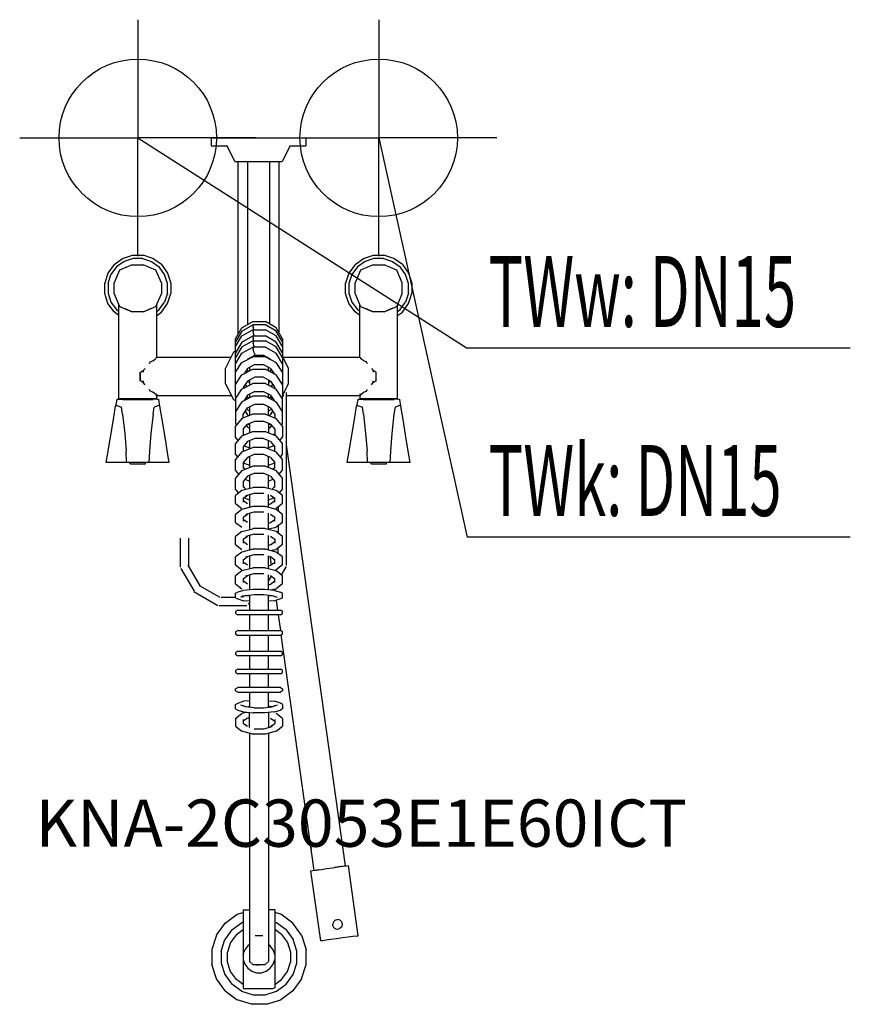
# Model space of a CAD drawing. Units: millimetres. Extents: x 0 to 528, y 0 to 625.
import ezdxf

# ---------------------------------------------------------------- set-up
doc = ezdxf.new("R2010")
doc.units = ezdxf.units.MM
doc.header["$MEASUREMENT"] = 0
doc.linetypes.add('AUSGEZOGEN', pattern=[0, 0])
doc.layers.get('0').update_dxf_attribs({"color": 1, "linetype": 'AUSGEZOGEN', "true_color": 0xff0000})
doc.layers.add('200', color=7, linetype='AUSGEZOGEN')
for name, color, linetype, true_color in [('410', 4, 'AUSGEZOGEN', 0x00ffff), ('550', 2, 'AUSGEZOGEN', 0xffff00), ('WARMWASSER', 4, 'AUSGEZOGEN', 0x00ffff)]:
    doc.layers.add(name, color=color, linetype=linetype, true_color=true_color)
doc.styles.get("Standard").update_dxf_attribs({"font": 'TXT.SHX'})

# ---------------------------------------------------------------- blocks, each defined once
blk = doc.blocks.new('GER_BLOCK_00001')
at = {"layer": '200', "linetype": 'AUSGEZOGEN'}
for p, q in [((121.7, 550), (121.7, 545)), ((121.7, 550), (181.7, 550)), ((181.7, 550), (181.7, 545)), ((121.7, 545), (131.7, 545)), ((136.7, 534.99), (131.7, 545)), ((171.7, 545), (166.7, 534.99)), ((171.7, 545), (181.7, 545)), ((136.7, 534.99), (166.7, 534.99)), ((138.7, 425.35), (138.7, 534.99)), ((144.7, 534.99), (144.7, 431.5)), ((158.7, 534.99), (158.7, 431.84)), ((164.7, 426.39), (164.7, 534.99)), ((65.35, 473.44), (71.67, 475.49)), ((71.67, 475.49), (78.33, 475.49)), ((84.65, 473.44), (78.33, 475.49)), ((218.35, 473.44), (224.67, 475.49)), ((224.67, 475.49), (231.33, 475.49)), ((237.65, 473.44), (231.33, 475.49)), ((59.97, 469.53), (56.06, 464.14)), ((59.97, 469.53), (65.35, 473.44)), ((66.32, 471.54), (61.47, 468.03)), ((71.54, 469.49), (63.46, 466.03)), ((72, 473.39), (66.32, 471.54)), ((71.54, 469.49), (78.46, 469.49)), ((78, 473.39), (72, 473.39)), ((78, 473.39), (83.68, 471.54)), ((86.54, 466.03), (78.46, 469.49)), ((83.68, 471.54), (88.54, 468.03)), ((90.04, 469.53), (84.65, 473.44)), ((90.04, 469.53), (93.95, 464.14)), ((212.97, 469.53), (209.06, 464.14)), ((212.97, 469.53), (218.35, 473.44)), ((219.32, 471.54), (214.47, 468.03)), ((224.54, 469.49), (216.46, 466.03)), ((225, 473.39), (219.32, 471.54)), ((224.54, 469.49), (231.46, 469.49)), ((231, 473.39), (225, 473.39)), ((231, 473.39), (236.68, 471.54)), ((239.54, 466.03), (231.46, 469.49)), ((236.68, 471.54), (241.54, 468.03)), ((243.04, 469.53), (237.65, 473.44)), ((243.04, 469.53), (246.95, 464.14)), ((56.06, 464.14), (54, 457.82)), ((56.1, 457.49), (57.95, 463.18)), ((61.47, 468.03), (57.95, 463.18)), ((63.46, 466.03), (60, 457.95)), ((90, 457.95), (86.54, 466.03)), ((92.06, 463.18), (88.54, 468.03)), ((93.9, 457.49), (92.06, 463.18)), ((93.95, 464.14), (96, 457.82)), ((209.06, 464.14), (207, 457.82)), ((210.95, 463.18), (209.1, 457.49)), ((214.47, 468.03), (210.95, 463.18)), ((216.46, 466.03), (213, 457.95)), ((243, 457.95), (239.54, 466.03)), ((245.06, 463.18), (241.54, 468.03)), ((246.9, 457.49), (245.06, 463.18)), ((246.95, 464.14), (249, 457.82)), ((54, 451.16), (54, 457.82)), ((56.1, 457.49), (56.1, 451.49)), ((60, 451.03), (60, 457.95)), ((90, 457.95), (90, 451.03)), ((93.9, 451.49), (93.9, 457.49)), ((96, 457.82), (96, 451.16)), ((207, 451.16), (207, 457.82)), ((209.1, 457.49), (209.1, 451.49)), ((213, 451.03), (213, 457.95)), ((243, 451.03), (243, 457.95)), ((246.9, 451.49), (246.9, 457.49)), ((249, 457.82), (249, 451.16)), ((56.05, 444.84), (54, 451.16)), ((56.1, 451.49), (57.94, 445.8)), ((60, 451.03), (63.46, 442.95)), ((86.54, 442.95), (90, 451.03)), ((93.9, 451.49), (92.06, 445.8)), ((93.95, 444.84), (96, 451.16)), ((209.05, 444.84), (207, 451.16)), ((209.1, 451.49), (210.94, 445.8)), ((213, 451.03), (216.46, 442.95)), ((239.54, 442.95), (243, 451.03)), ((246.9, 451.49), (245.06, 445.8)), ((246.95, 444.84), (249, 451.16)), ((59.96, 439.46), (56.05, 444.84)), ((57.94, 445.8), (61.46, 440.96)), ((63, 384.02), (63, 444.02)), ((63, 444.02), (63.46, 442.95)), ((87, 444.02), (86.54, 442.95)), ((87, 410.49), (87, 444.02)), ((88.54, 440.95), (92.06, 445.8)), ((90.04, 439.45), (93.95, 444.84)), ((212.96, 439.46), (209.05, 444.84)), ((210.94, 445.8), (214.46, 440.96)), ((216, 410.49), (216, 444.02)), ((216, 444.02), (216.46, 442.95)), ((240, 444.02), (239.54, 442.95)), ((240, 384.02), (240, 444.02)), ((241.54, 440.95), (245.06, 445.8)), ((243.04, 439.45), (246.95, 444.84)), ((63, 437.25), (59.96, 439.46)), ((61.46, 440.96), (63, 439.84)), ((63.46, 442.95), (71.54, 439.49)), ((63.46, 442.95), (63.81, 442.8)), ((64.04, 442.7), (63.81, 442.8)), ((67.63, 441.16), (65.73, 441.98)), ((70.37, 439.99), (67.63, 441.16)), ((71.54, 439.49), (70.37, 439.99)), ((78.46, 439.49), (71.54, 439.49)), ((78.46, 439.49), (86.54, 442.95)), ((78.46, 439.49), (79.63, 439.99)), ((82.37, 441.16), (79.63, 439.99)), ((84.27, 441.98), (82.37, 441.16)), ((86.19, 442.8), (85.96, 442.7)), ((86.54, 442.95), (86.19, 442.8)), ((87, 439.84), (88.54, 440.95)), ((87, 437.24), (90.04, 439.45)), ((216, 437.25), (212.96, 439.46)), ((216, 439.84), (214.46, 440.96)), ((216.46, 442.95), (224.54, 439.49)), ((216.46, 442.95), (216.81, 442.8)), ((217.04, 442.7), (216.81, 442.8)), ((220.63, 441.16), (218.73, 441.98)), ((223.37, 439.99), (220.63, 441.16)), ((224.54, 439.49), (223.37, 439.99)), ((231.46, 439.49), (224.54, 439.49)), ((231.46, 439.49), (239.54, 442.95)), ((231.46, 439.49), (232.63, 439.99)), ((235.37, 441.16), (232.63, 439.99)), ((237.27, 441.98), (235.37, 441.16)), ((239.19, 442.8), (238.96, 442.7)), ((239.54, 442.95), (239.19, 442.8)), ((240, 439.84), (241.54, 440.95)), ((240, 437.24), (243.04, 439.45)), ((141.02, 429.37), (147.98, 433.39)), ((147.98, 433.39), (156.02, 433.39)), ((162.98, 429.37), (156.02, 433.39)), ((137, 422.4), (141.02, 429.37)), ((141.02, 427.3), (137, 420.49)), ((141.02, 427.3), (147.98, 431.23)), ((141.02, 424.3), (147.98, 428.23)), ((156.02, 431.23), (147.98, 431.23)), ((147.98, 431.23), (147.98, 431.16)), ((147.98, 431.16), (148.37, 429.58)), ((147.98, 428.23), (156.02, 428.23)), ((147.98, 428.23), (147.98, 428.16)), ((147.98, 428.16), (148.37, 426.58)), ((148.74, 428.23), (148.37, 429.58)), ((148.93, 424.54), (148.37, 426.58)), ((162.98, 427.3), (156.02, 431.23)), ((162.98, 424.3), (156.02, 428.23)), ((167, 422.4), (162.98, 429.37)), ((167, 420.49), (162.98, 427.3)), ((137, 417.49), (141.02, 424.3)), ((137, 385.57), (137, 422.4)), ((141.02, 420.29), (137, 413.49)), ((141.02, 420.29), (147.98, 424.23)), ((141.02, 417.29), (147.98, 421.22)), ((147.98, 424.23), (156.02, 424.23)), ((147.98, 424.23), (147.98, 424.16)), ((147.98, 424.16), (148.37, 422.57)), ((147.98, 421.22), (156.02, 421.22)), ((147.98, 421.22), (147.98, 421.15)), ((147.98, 421.15), (148.37, 419.57)), ((148.74, 421.22), (148.37, 422.57)), ((148.93, 417.53), (148.37, 419.57)), ((148.93, 424.54), (149.01, 424.23)), ((162.98, 420.29), (156.02, 424.23)), ((162.98, 417.29), (156.02, 421.22)), ((167, 417.49), (162.98, 424.3)), ((167, 413.49), (162.98, 420.29)), ((167, 422.4), (167, 385.57)), ((135.7, 413.88), (130.7, 403.87)), ((137, 414.53), (135.7, 413.88)), ((141.02, 417.29), (137, 410.48)), ((137, 406.48), (141.02, 413.29)), ((141.02, 413.29), (147.98, 417.22)), ((156.02, 417.22), (147.98, 417.22)), ((147.98, 417.22), (147.98, 417.15)), ((147.98, 417.15), (148.37, 415.57)), ((148.93, 413.53), (148.37, 415.57)), ((148.93, 417.53), (149.01, 417.22)), ((148.93, 413.53), (149.32, 412.06)), ((156.02, 417.22), (162.98, 413.29)), ((167, 410.48), (162.98, 417.29)), ((167, 406.48), (162.98, 413.29)), ((82.37, 406.77), (82.78, 407.72)), ((82.37, 406.95), (82.37, 406.77)), ((82.78, 407.72), (84.6, 408.5)), ((84.6, 408.5), (86.19, 409.68)), ((84.6, 408.53), (84.6, 408.5)), ((86.69, 410.49), (86.19, 409.68)), ((134.01, 410.49), (86.69, 410.49)), ((137, 401.34), (141.02, 407.49)), ((141.02, 407.49), (147.98, 411.08)), ((144.68, 409.43), (144.64, 409.35)), ((144.68, 409.38), (144.67, 409.4)), ((144.68, 409.43), (149.32, 412.06)), ((146, 410.18), (146, 410.06)), ((156.02, 411.08), (147.98, 411.08)), ((149.32, 412.06), (154.68, 412.06)), ((159.32, 409.43), (154.68, 412.06)), ((156.02, 411.08), (162.98, 407.49)), ((158, 410.18), (158, 410.06)), ((159.32, 409.43), (159.36, 409.35)), ((159.32, 409.38), (159.33, 409.4)), ((167, 401.34), (162.98, 407.49)), ((170.7, 403.87), (167, 411.28)), ((216.31, 410.49), (167.39, 410.49)), ((216.81, 409.68), (216.31, 410.49)), ((216.81, 409.7), (216.81, 409.68)), ((218.4, 408.5), (216.81, 409.68)), ((218.4, 408.53), (218.4, 408.5)), ((220.22, 407.72), (218.4, 408.5)), ((220.63, 406.77), (220.22, 407.72)), ((220.63, 406.95), (220.63, 406.77)), ((76.59, 395.63), (76.59, 401.36)), ((76.7, 401.26), (78.46, 402.35)), ((76.7, 395.72), (76.7, 401.26)), ((79.63, 403.67), (78.46, 402.35)), ((78.46, 402.35), (78.46, 401.26)), ((130.7, 393.86), (130.7, 403.87)), ((141.02, 399.48), (147.98, 403.08)), ((144.68, 403.62), (142.47, 400.23)), ((143.77, 400.9), (143.36, 401.6)), ((144.3, 403.03), (144.68, 402.38)), ((149.32, 406.05), (144.68, 403.62)), ((144.68, 402.38), (145.61, 401.85)), ((146, 404.31), (146, 402.06)), ((147.98, 403.08), (156.02, 403.08)), ((149.32, 406.05), (154.68, 406.05)), ((159.32, 403.62), (154.68, 406.05)), ((156.02, 403.08), (162.98, 399.48)), ((158, 402.06), (158, 404.31)), ((158.4, 401.85), (159.32, 402.38)), ((159.32, 403.62), (161.53, 400.23)), ((159.32, 402.38), (159.7, 403.03)), ((160.23, 400.9), (160.64, 401.6)), ((170.7, 393.86), (170.7, 403.87)), ((223.37, 403.67), (224.54, 402.35)), ((224.54, 402.35), (224.54, 401.26)), ((226.3, 401.26), (224.54, 402.35)), ((226.3, 395.72), (226.3, 401.26)), ((226.41, 395.63), (226.41, 401.36)), ((78.46, 394.63), (76.7, 395.72)), ((78.46, 395.72), (78.46, 394.63)), ((79.63, 393.31), (78.46, 394.63)), ((130.7, 393.86), (135.7, 383.85)), ((137, 393.34), (141.02, 399.48)), ((141.02, 390.47), (147.98, 394.07)), ((144.68, 395.61), (142, 391.51)), ((144.61, 395.5), (144.68, 395.37)), ((149.32, 398.04), (144.68, 395.61)), ((144.68, 395.37), (146, 394.62)), ((146, 396.3), (146, 393.05)), ((156.02, 394.07), (147.98, 394.07)), ((154.68, 398.04), (149.32, 398.04)), ((159.32, 395.61), (154.68, 398.04)), ((156.02, 394.07), (162.98, 390.47)), ((158, 396.3), (158, 393.05)), ((158, 394.62), (159.32, 395.37)), ((159.32, 395.61), (162, 391.51)), ((159.32, 395.37), (159.39, 395.5)), ((167, 393.34), (162.98, 399.48)), ((167, 386.45), (170.7, 393.86)), ((223.37, 393.31), (224.54, 394.63)), ((224.54, 394.63), (224.54, 395.72)), ((224.54, 394.63), (226.3, 395.72)), ((82.37, 390.03), (82.37, 390.21)), ((82.78, 389.26), (82.37, 390.21)), ((84.6, 388.48), (82.78, 389.26)), ((84.6, 388.45), (84.6, 388.48)), ((86.19, 387.3), (84.6, 388.48)), ((137, 393.58), (137.08, 393.46)), ((137, 384.33), (141.02, 390.47)), ((142, 391.51), (142, 390.98)), ((143.27, 393.45), (144.15, 392.09)), ((149.32, 389.03), (144.68, 386.6)), ((149.32, 389.03), (154.68, 389.03)), ((159.32, 386.6), (154.68, 389.03)), ((159.85, 392.09), (160.73, 393.45)), ((162, 390.98), (162, 391.51)), ((167, 384.33), (162.98, 390.47)), ((166.92, 393.46), (167, 393.58)), ((169.2, 388.45), (169.2, 278.65)), ((216.81, 387.3), (218.4, 388.48)), ((218.4, 388.48), (220.22, 389.26)), ((218.4, 388.45), (218.4, 388.48)), ((220.22, 389.26), (220.63, 390.21)), ((220.63, 390.03), (220.63, 390.21)), ((61.67, 384.01), (60.94, 379.64)), ((62.18, 384.02), (61.67, 384.01)), ((62.18, 384.02), (65.24, 384.01)), ((63.07, 384.02), (63.81, 384.46)), ((63.81, 384.46), (86.19, 384.46)), ((65.24, 384.01), (84.76, 384.01)), ((87.82, 384.02), (84.76, 384.01)), ((86.19, 387.28), (86.19, 387.3)), ((86.19, 387.3), (86.69, 386.49)), ((86.19, 384.46), (86.93, 384.02)), ((86.69, 386.49), (134.38, 386.49)), ((87, 384.02), (87, 387.44)), ((87.82, 384.02), (88.33, 384.01)), ((89.06, 379.64), (88.33, 384.01)), ((135.7, 383.85), (137, 383.2)), ((137, 385.57), (137.41, 384.95)), ((137, 384.33), (137, 368.56)), ((141.02, 382.47), (137, 376.32)), ((147.98, 386.06), (141.02, 382.47)), ((144.68, 386.6), (142.47, 383.22)), ((143.59, 384.94), (144.15, 384.08)), ((144.04, 385.62), (145.5, 384.78)), ((144.15, 385.79), (145.79, 384.93)), ((146, 387.29), (146, 385.04)), ((156.02, 386.06), (147.98, 386.06)), ((156.02, 386.06), (162.98, 382.47)), ((158, 385.04), (158, 387.29)), ((158.21, 384.93), (159.85, 385.79)), ((158.5, 384.78), (159.96, 385.62)), ((159.32, 386.6), (161.53, 383.22)), ((159.85, 384.08), (160.41, 384.94)), ((167, 376.32), (162.98, 382.47)), ((166.59, 384.95), (167, 385.57)), ((167, 368.56), (167, 384.33)), ((167.02, 386.49), (167.65, 386.49)), ((169.2, 386.49), (216.31, 386.49)), ((214.67, 384.01), (213.94, 379.64)), ((215.18, 384.02), (214.67, 384.01)), ((215.18, 384.02), (218.24, 384.01)), ((216, 387.44), (216, 384.02)), ((216.81, 384.46), (216.07, 384.02)), ((216.31, 386.49), (216.81, 387.3)), ((216.81, 387.28), (216.81, 387.3)), ((216.81, 384.46), (239.19, 384.46)), ((218.24, 384.01), (237.76, 384.01)), ((240.82, 384.02), (237.76, 384.01)), ((239.19, 384.46), (239.93, 384.02)), ((240.82, 384.02), (241.33, 384.01)), ((242.06, 379.64), (241.33, 384.01)), ((59.53, 371.17), (60.94, 379.64)), ((61.61, 380.03), (60.94, 379.64)), ((61.61, 380.03), (64.63, 379.01)), ((65.31, 374.6), (64.63, 379.01)), ((84.69, 374.6), (85.37, 379.01)), ((88.39, 380.03), (85.37, 379.01)), ((89.06, 379.64), (88.39, 380.03)), ((90.47, 371.17), (89.06, 379.64)), ((137, 376.56), (137.08, 376.44)), ((142, 374.49), (144.68, 378.59)), ((143.27, 376.43), (144.68, 374.26)), ((144.15, 377.78), (146, 376.81)), ((144.68, 378.59), (149.32, 381.03)), ((145.95, 376.84), (146, 376.49)), ((146, 379.28), (146, 373.75)), ((149.32, 381.03), (154.68, 381.03)), ((159.32, 378.59), (154.68, 381.03)), ((158, 373.75), (158, 379.28)), ((158, 376.81), (159.85, 377.78)), ((159.32, 378.59), (162, 374.49)), ((159.32, 374.26), (160.73, 376.43)), ((166.92, 376.44), (167, 376.56)), ((212.53, 371.17), (213.94, 379.64)), ((214.61, 380.03), (213.94, 379.64)), ((214.61, 380.03), (217.63, 379.01)), ((218.31, 374.6), (217.63, 379.01)), ((238.37, 379.01), (237.69, 374.6)), ((241.39, 380.03), (238.37, 379.01)), ((242.06, 379.64), (241.39, 380.03)), ((243.47, 371.17), (242.06, 379.64)), ((57.47, 358.81), (59.53, 371.17)), ((65.31, 374.6), (66.69, 362.26)), ((84.69, 374.6), (83.31, 362.26)), ((92.53, 358.81), (90.47, 371.17)), ((141.02, 371.78), (137, 366.91)), ((147.98, 374.54), (141.02, 371.78)), ((142, 372.17), (142, 374.49)), ((144.68, 374.26), (145.8, 373.68)), ((144.68, 368.17), (149.32, 370.23)), ((146, 368.76), (146, 362.74)), ((156.02, 374.54), (147.98, 374.54)), ((149.32, 370.23), (154.68, 370.23)), ((159.32, 368.17), (154.68, 370.23)), ((156.02, 374.54), (162.98, 371.78)), ((158, 368.76), (158, 362.74)), ((159.32, 374.26), (158.2, 373.68)), ((162, 374.49), (162, 372.17)), ((167, 366.91), (162.98, 371.78)), ((210.47, 358.81), (212.53, 371.17)), ((218.31, 374.6), (219.69, 362.26)), ((237.69, 374.6), (236.31, 362.26)), ((245.53, 358.81), (243.47, 371.17)), ((137, 368.56), (137.6, 367.64)), ((137, 360.04), (137, 366.91)), ((141.02, 360.77), (147.98, 363.53)), ((142, 364.98), (144.68, 368.17)), ((142, 364.98), (142, 361.16)), ((143.98, 367.33), (144.68, 366.25)), ((146, 365.56), (144.68, 366.25)), ((145.02, 368.32), (146, 367.81)), ((147.98, 363.53), (156.02, 363.53)), ((156.02, 363.53), (162.98, 360.77)), ((158, 367.81), (158.98, 368.32)), ((158, 365.56), (159.32, 366.25)), ((159.32, 368.17), (162, 364.98)), ((159.32, 366.25), (160.02, 367.33)), ((162, 364.98), (162, 361.16)), ((166.4, 367.64), (167, 368.56)), ((167, 366.91), (167, 360.04)), ((55.6, 347.62), (57.47, 358.81)), ((66.69, 362.26), (67.6, 351.04)), ((83.31, 362.26), (82.4, 351.04)), ((94.4, 347.62), (92.53, 358.81)), ((141.02, 360.77), (137, 355.9)), ((138.71, 357.97), (137, 360.04)), ((142.51, 361.36), (142, 361.96)), ((144.68, 357.16), (142, 353.97)), ((142.11, 361.83), (142.8, 361.47)), ((149.32, 359.22), (144.68, 357.16)), ((146, 357.75), (146, 352.73)), ((154.68, 359.22), (149.32, 359.22)), ((159.32, 357.16), (154.68, 359.22)), ((158, 352.73), (158, 357.75)), ((159.32, 357.16), (162, 353.97)), ((161.89, 361.83), (161.2, 361.47)), ((162, 361.96), (161.49, 361.36)), ((167, 355.9), (162.98, 360.77)), ((165.29, 357.97), (167, 360.04)), ((208.6, 347.62), (210.47, 358.81)), ((219.69, 362.26), (220.6, 351.04)), ((236.31, 362.26), (235.4, 351.04)), ((247.4, 347.62), (245.53, 358.81)), ((67.89, 344.01), (67.6, 351.04)), ((82.4, 351.04), (82.11, 344.01)), ((137, 349.03), (137, 355.9)), ((141.02, 350.76), (137, 345.89)), ((141.02, 350.76), (147.98, 353.52)), ((142, 353.97), (142, 351.15)), ((142.51, 354.58), (146, 353.17)), ((156.02, 353.52), (147.98, 353.52)), ((156.02, 353.52), (162.98, 350.76)), ((161.49, 354.58), (158, 353.17)), ((162, 351.15), (162, 353.97)), ((167, 345.89), (162.98, 350.76)), ((167, 349.03), (167, 355.9)), ((169.2, 355.15), (171.91, 335.74)), ((220.89, 344.01), (220.6, 351.04)), ((235.4, 351.04), (235.11, 344.01)), ((55, 344.01), (55.6, 347.62)), ((95, 344.01), (55, 344.01)), ((70, 344.01), (70, 343)), ((80, 343), (80, 344.01)), ((95, 344.01), (94.4, 347.62)), ((137, 349.03), (138.3, 347.46)), ((137, 339.02), (137, 345.89)), ((144.68, 347.16), (142, 343.96)), ((142, 343.96), (142, 340.12)), ((142, 343.77), (146, 342.16)), ((149.32, 349.21), (144.68, 347.16)), ((146, 347.2), (145.39, 347.47)), ((146, 347.74), (146, 340.72)), ((149.32, 349.21), (154.68, 349.21)), ((159.32, 347.16), (154.68, 349.21)), ((158, 340.72), (158, 347.74)), ((158.61, 347.47), (158, 347.2)), ((158, 342.16), (162, 343.77)), ((159.32, 347.16), (162, 343.96)), ((162, 340.12), (162, 343.96)), ((165.7, 347.46), (167, 349.03)), ((167, 339.02), (167, 345.89)), ((208, 344.01), (208.6, 347.62)), ((248, 344.01), (208, 344.01)), ((223, 344.01), (223, 343)), ((233, 343), (233, 344.01)), ((248, 344.01), (247.4, 347.62)), ((70.34, 343.01), (70, 343)), ((70.34, 343.01), (79.66, 343.01)), ((79.66, 343.01), (80, 343)), ((139.12, 336.45), (137, 339.02)), ((141.02, 338.75), (137, 333.88)), ((141.02, 338.75), (147.98, 341.51)), ((143.14, 339.59), (142, 340.94)), ((156.02, 341.51), (147.98, 341.51)), ((156.02, 341.51), (162.98, 338.75)), ((162, 340.94), (160.86, 339.59)), ((167, 333.88), (162.98, 338.75)), ((164.88, 336.45), (167, 339.02)), ((223.34, 343.01), (223, 343)), ((223.34, 343.01), (232.66, 343.01)), ((232.66, 343.01), (233, 343)), ((137, 327.01), (137, 333.88)), ((144.68, 335.14), (142, 331.95)), ((142, 331.95), (142, 328.11)), ((143.14, 333.3), (146, 332.15)), ((149.32, 337.2), (144.68, 335.14)), ((146, 335.73), (146, 327.41)), ((149.32, 337.2), (154.68, 337.2)), ((159.32, 335.14), (154.68, 337.2)), ((158, 327.41), (158, 335.73)), ((158, 332.15), (160.86, 333.3)), ((159.32, 335.14), (162, 331.95)), ((162, 328.11), (162, 331.95)), ((167, 327.01), (167, 333.88)), ((171.91, 335.74), (206.76, 87.81)), ((139.02, 324.57), (137, 327.01)), ((141.02, 326.13), (137, 323)), ((147.98, 327.92), (141.02, 326.13)), ((143.77, 326.84), (142, 328.93)), ((147.98, 327.92), (148.37, 328.04)), ((155.63, 328.04), (148.37, 328.04)), ((156.02, 327.92), (155.63, 328.04)), ((162.98, 326.13), (156.02, 327.92)), ((162, 328.93), (160.23, 326.84)), ((167, 323), (162.98, 326.13)), ((164.98, 324.57), (167, 327.01)), ((137, 317.95), (137, 323)), ((142, 321.19), (144.68, 323.2)), ((142, 321.19), (142, 318.73)), ((144.68, 317.78), (142, 319.76)), ((142.49, 321.56), (146, 320.14)), ((143.61, 323.03), (148.93, 324.54)), ((143.61, 323.03), (144.68, 323.2)), ((146, 323.71), (146, 315.4)), ((148.93, 324.54), (155.07, 324.54)), ((158, 315.4), (158, 323.71)), ((158, 320.14), (161.51, 321.56)), ((159.32, 323.2), (162, 321.19)), ((159.32, 317.78), (162, 319.76)), ((162, 318.73), (162, 321.19)), ((167, 317.95), (167, 323)), ((137, 317.95), (141.02, 314.8)), ((141.02, 314.12), (137, 310.99)), ((147.98, 315.91), (141.02, 314.12)), ((143.61, 311.02), (148.93, 312.52)), ((147.98, 315.91), (148.37, 316.03)), ((155.63, 316.03), (148.37, 316.03)), ((148.93, 312.52), (155.07, 312.52)), ((155.63, 316.03), (156.02, 315.91)), ((162.98, 314.12), (156.02, 315.91)), ((158, 317.35), (159.32, 317.78)), ((161.91, 314.48), (161.74, 314.44)), ((161.91, 314.48), (162.98, 314.8)), ((167, 317.95), (162.98, 314.8)), ((167, 310.99), (162.98, 314.12)), ((164.2, 315.76), (164.2, 313.17)), ((137, 305.94), (137, 310.99)), ((142, 309.18), (144.68, 311.19)), ((142, 309.18), (142, 306.72)), ((144.68, 305.77), (142, 307.75)), ((143.61, 311.02), (144.68, 311.19)), ((146, 311.69), (146, 301.38)), ((158, 301.38), (158, 311.69)), ((159.32, 311.19), (162, 309.18)), ((159.32, 305.77), (162, 307.75)), ((162, 306.72), (162, 309.18)), ((167, 305.94), (167, 310.99)), ((137, 305.94), (141.02, 302.79)), ((141.02, 300.1), (137, 296.98)), ((141.02, 300.1), (147.98, 301.89)), ((147.98, 301.89), (148.37, 302.01)), ((155.63, 302.01), (148.37, 302.01)), ((156.02, 301.89), (155.63, 302.01)), ((162.98, 300.1), (156.02, 301.89)), ((158, 305.34), (159.32, 305.77)), ((161.91, 302.46), (158, 301.56)), ((161.91, 302.46), (162.98, 302.79)), ((167, 305.94), (162.98, 302.79)), ((167, 296.98), (162.98, 300.1)), ((164.2, 303.75), (164.2, 299.15)), ((102.2, 277.41), (102.2, 295.97)), ((107.2, 295.97), (107.2, 277.85)), ((137, 291.93), (137, 296.98)), ((142, 295.17), (144.68, 297.18)), ((142, 295.17), (142, 292.71)), ((148.93, 298.51), (143.61, 297.01)), ((143.61, 297.01), (144.68, 297.18)), ((146, 297.68), (146, 288.37)), ((148.93, 298.51), (155.07, 298.51)), ((158, 288.37), (158, 297.68)), ((159.32, 297.18), (162, 295.17)), ((162, 295.17), (162, 292.71)), ((167, 291.93), (167, 296.98)), ((137, 291.93), (141.02, 288.77)), ((147.98, 288.88), (141.02, 287.09)), ((144.68, 291.76), (142, 293.74)), ((147.98, 288.88), (148.37, 289)), ((155.63, 289), (148.37, 289)), ((155.63, 289), (156.02, 288.88)), ((162.98, 287.09), (156.02, 288.88)), ((159.32, 291.76), (158, 291.33)), ((159.32, 291.76), (162, 293.74)), ((161.91, 288.45), (159.69, 287.94)), ((161.91, 288.45), (162.98, 288.77)), ((167, 291.93), (162.98, 288.77)), ((164.2, 286.14), (164.2, 289.73)), ((141.02, 287.09), (137, 283.97)), ((137, 278.91), (137, 283.97)), ((142, 282.16), (144.68, 284.17)), ((142, 282.16), (142, 279.69)), ((143.61, 284), (148.93, 285.5)), ((143.61, 284), (144.68, 284.17)), ((146, 284.67), (146, 276.36)), ((148.93, 285.5), (155.07, 285.5)), ((158, 276.36), (158, 284.67)), ((158.95, 284.4), (159.71, 279.03)), ((159.32, 284.17), (162, 282.16)), ((162, 279.69), (162, 282.16)), ((167, 283.97), (162.98, 287.09)), ((167, 278.91), (167, 283.97)), ((102.39, 276.68), (110.75, 262.29)), ((114.6, 265.54), (107, 278.75)), ((137, 278.91), (141.02, 275.76)), ((141.02, 275.08), (137, 271.96)), ((147.98, 276.87), (141.02, 275.08)), ((144.68, 278.74), (142, 280.73)), ((147.98, 276.87), (148.37, 276.99)), ((155.63, 276.99), (148.37, 276.99)), ((156.02, 276.87), (155.63, 276.99)), ((162.98, 275.08), (156.02, 276.87)), ((158, 278.31), (159.32, 278.74)), ((159.32, 278.74), (162, 280.73)), ((161.91, 275.44), (161.74, 275.4)), ((161.91, 275.44), (162.98, 275.76)), ((161.97, 275.46), (161.91, 275.35)), ((167, 278.91), (162.98, 275.76)), ((167, 271.96), (162.98, 275.08)), ((169.2, 277.95), (166.12, 272.65)), ((137, 266.9), (137, 271.96)), ((142, 270.15), (144.68, 272.16)), ((142, 270.15), (142, 267.68)), ((143.61, 271.99), (148.93, 273.49)), ((143.61, 271.99), (144.68, 272.16)), ((146, 272.66), (146, 263.15)), ((148.93, 273.49), (155.07, 273.49)), ((158, 263.15), (158, 272.66)), ((158, 268.51), (159.86, 271.76)), ((159.32, 272.16), (162, 270.15)), ((162, 267.68), (162, 270.15)), ((167, 266.9), (167, 271.96)), ((127.3, 258.23), (114.58, 265.52)), ((137, 266.9), (141.02, 263.75)), ((142.09, 262.75), (138.46, 261.69)), ((144.68, 266.73), (142, 268.71)), ((148.37, 263.39), (142.09, 262.75)), ((155.63, 263.39), (148.37, 263.39)), ((161.91, 262.75), (155.63, 263.39)), ((158, 266.3), (159.32, 266.73)), ((159.32, 266.73), (162, 268.71)), ((161.91, 263.43), (159.87, 262.96)), ((160.45, 262.9), (160.58, 263.12)), ((161.9, 263.43), (162, 262.72)), ((161.91, 263.43), (162.98, 263.75)), ((161.91, 262.75), (165.54, 261.69)), ((167, 266.9), (162.98, 263.75)), ((110.6, 262.14), (125.9, 253.23)), ((137, 258.23), (127.9, 258.23)), ((137, 260.95), (138.46, 261.69)), ((137, 258.02), (137, 260.95)), ((137, 258.02), (138.46, 257.28)), ((138.46, 257.28), (142.09, 256.07)), ((143.61, 259.53), (140.54, 258.48)), ((140.54, 258.48), (142, 259.4)), ((142, 258.98), (142, 258.43)), ((143.61, 259.51), (143.58, 259.52)), ((143.61, 259.53), (148.93, 260.19)), ((143.61, 259.51), (146, 259.21)), ((144.35, 259.42), (144.81, 259.68)), ((146, 259.83), (146, 250.23)), ((148.93, 260.19), (155.07, 260.19)), ((155.07, 260.19), (160.39, 259.53)), ((158, 250.23), (158, 259.83)), ((158, 259.21), (160.39, 259.51)), ((160.39, 259.53), (163.46, 258.48)), ((160.39, 259.51), (160.42, 259.52)), ((165.54, 257.28), (161.91, 256.07)), ((162, 258.43), (162, 258.98)), ((162.89, 256.4), (163.76, 250.23)), ((167, 260.95), (165.54, 261.69)), ((167, 258.02), (165.54, 257.28)), ((167, 258.02), (167, 260.95)), ((126.6, 253.23), (144.3, 253.23)), ((138.46, 250.23), (137, 249.35)), ((138.46, 250.23), (165.54, 250.23)), ((146, 255.85), (142.09, 256.07)), ((146, 254.55), (145.1, 254.03)), ((161.91, 256.07), (158, 255.85)), ((167, 249.35), (165.54, 250.23)), ((137, 249.35), (137, 248.11)), ((137, 248.11), (138.46, 247.22)), ((165.54, 247.22), (138.46, 247.22)), ((146, 247.22), (146, 237.22)), ((158, 237.22), (158, 247.22)), ((164.18, 247.22), (165.59, 237.19)), ((165.54, 247.22), (167, 248.11)), ((167, 248.11), (167, 249.35)), ((138.46, 237.22), (137, 236.33)), ((137, 236.33), (137, 235.09)), ((137, 235.09), (138.46, 234.21)), ((138.46, 237.22), (165.54, 237.22)), ((165.54, 234.21), (138.46, 234.21)), ((146, 234.21), (146, 224.2)), ((158, 224.2), (158, 234.21)), ((167, 236.33), (165.54, 237.22)), ((165.54, 234.21), (167, 235.09)), ((186.99, 85.02), (165.97, 234.47)), ((167, 235.09), (167, 236.33)), ((138.46, 224.2), (137, 223.32)), ((137, 223.32), (137, 222.08)), ((137, 222.08), (138.46, 221.2)), ((138.46, 224.2), (165.54, 224.2)), ((165.54, 221.2), (138.46, 221.2)), ((146, 221.2), (146, 212.69)), ((158, 212.69), (158, 221.2)), ((167, 223.32), (165.54, 224.2)), ((165.54, 221.2), (167, 222.08)), ((167, 222.08), (167, 223.32)), ((138.46, 212.69), (137, 211.81)), ((138.46, 212.69), (165.54, 212.69)), ((167, 211.81), (165.54, 212.69)), ((137, 211.81), (137, 210.57)), ((137, 210.57), (138.46, 209.69)), ((165.54, 209.69), (138.46, 209.69)), ((146, 209.69), (146, 201.18)), ((158, 201.18), (158, 209.69)), ((165.54, 209.69), (167, 210.57)), ((167, 210.57), (167, 211.81)), ((137, 200.3), (138.46, 201.18)), ((137, 199.06), (137, 200.3)), ((165.54, 201.18), (138.46, 201.18)), ((165.54, 201.18), (167, 200.3)), ((167, 200.3), (167, 199.06)), ((138.46, 198.18), (137, 199.06)), ((138.46, 198.18), (165.54, 198.18)), ((146, 198.18), (146, 188.58)), ((158, 188.58), (158, 198.18)), ((167, 199.06), (165.54, 198.18)), ((137, 190.38), (138.46, 191.12)), ((137, 187.46), (137, 190.38)), ((138.46, 191.12), (142.09, 192.33)), ((143.61, 188.88), (140.54, 189.92)), ((142, 189.42), (142, 189.97)), ((146, 192.56), (142.09, 192.33)), ((143.61, 188.9), (143.58, 188.89)), ((143.61, 188.9), (146, 189.2)), ((148.93, 188.22), (143.61, 188.88)), ((148.93, 188.22), (155.07, 188.22)), ((155.07, 188.22), (160.39, 188.88)), ((158, 192.56), (161.91, 192.33)), ((160.39, 188.9), (158, 189.2)), ((163.46, 189.92), (160.39, 188.88)), ((160.39, 188.9), (160.42, 188.89)), ((165.54, 191.12), (161.91, 192.33)), ((162, 189.42), (162, 189.97)), ((167, 190.38), (165.54, 191.12)), ((167, 190.38), (167, 187.46)), ((137, 187.46), (138.46, 186.72)), ((137, 181.51), (141.02, 184.66)), ((137, 181.51), (137, 176.45)), ((138.46, 186.72), (142.09, 185.66)), ((142.09, 184.98), (141.02, 184.66)), ((144.68, 181.68), (142, 179.69)), ((142.09, 185.66), (148.37, 185.02)), ((142.09, 184.98), (144.13, 185.45)), ((144.68, 181.68), (146, 182.11)), ((146, 175.75), (146, 185.26)), ((155.63, 185.02), (148.37, 185.02)), ((161.91, 185.66), (155.63, 185.02)), ((158, 185.26), (158, 175.75)), ((159.32, 181.68), (162, 179.69)), ((161.91, 185.66), (165.54, 186.72)), ((167, 181.51), (162.98, 184.66)), ((167, 187.46), (165.54, 186.72)), ((167, 181.51), (167, 176.45)), ((137, 176.45), (141.02, 173.33)), ((142, 180.72), (142, 178.26)), ((144.68, 176.25), (142, 178.26)), ((155.07, 174.92), (160.39, 176.42)), ((159.32, 176.25), (162, 178.26)), ((160.39, 176.42), (159.32, 176.25)), ((162, 180.72), (162, 178.26)), ((162.98, 173.33), (167, 176.45)), ((147.98, 171.54), (141.02, 173.33)), ((146, 172.05), (146, 27.14)), ((147.98, 171.54), (148.37, 171.42)), ((155.63, 171.42), (148.37, 171.42)), ((148.93, 174.92), (155.07, 174.92)), ((156.02, 171.54), (155.63, 171.42)), ((162.98, 173.33), (156.02, 171.54)), ((158, 172.05), (158, 27.14)), ((191.84, 110.98), (191.82, 110.97)), ((191.83, 110.88), (191.85, 110.88)), ((184.65, 101.43), (184.67, 101.53)), ((184.65, 101.43), (185.11, 98.31)), ((204.45, 104.27), (204.46, 104.24)), ((204.82, 101.63), (204.46, 104.24)), ((204.46, 104.24), (204.47, 104.24)), ((204.9, 101.1), (204.89, 101.1)), ((204.9, 101.07), (204.9, 101.1)), ((185.12, 98.28), (185.11, 98.31)), ((202.35, 87.16), (205.37, 87.61)), ((204.71, 87.51), (203.98, 87.42)), ((205.37, 87.61), (207.6, 87.89)), ((206.76, 87.81), (206.17, 87.71)), ((207.6, 87.89), (208.73, 88.06)), ((215.01, 43.5), (208.73, 88.06)), ((185, 84.75), (186.12, 84.91)), ((191.25, 40.19), (185, 84.75)), ((186.12, 84.91), (188.38, 85.21)), ((187.94, 85.15), (188.28, 85.2)), ((188.38, 85.21), (191.4, 85.64)), ((189.76, 85.4), (188.47, 85.22)), ((191.4, 85.64), (194.97, 86.15)), ((194.97, 86.15), (198.76, 86.68)), ((198.76, 86.68), (202.35, 87.16)), ((201.43, 87.06), (199.84, 86.82)), ((203.98, 87.42), (201.43, 87.06)), ((130.52, 51.53), (138.21, 57.12)), ((138.21, 57.12), (142, 58.35)), ((142, 60.05), (146, 60.05)), ((142, 60.05), (142, 10.39)), ((162, 60.05), (158, 60.05)), ((162, 60.05), (162, 10.39)), ((165.79, 57.12), (162, 58.35)), ((173.48, 51.52), (165.79, 57.12)), ((124.93, 43.83), (130.52, 51.53)), ((134.82, 47.23), (140.97, 51.7)), ((142, 52.04), (140.97, 51.7)), ((163.03, 51.7), (162, 52.04)), ((169.19, 47.23), (163.03, 51.7)), ((179.07, 43.83), (173.48, 51.52)), ((199.01, 51.75), (198.81, 50.82)), ((198.95, 49.91), (198.81, 50.82)), ((199.43, 52.61), (199.01, 51.75)), ((200.12, 53.26), (199.43, 52.61)), ((201.01, 53.66), (200.12, 53.26)), ((201.01, 53.66), (201.92, 53.82)), ((202.88, 53.67), (201.92, 53.82)), ((203.7, 53.18), (202.88, 53.67)), ((204.39, 52.51), (203.7, 53.18)), ((204.77, 51.66), (204.39, 52.51)), ((204.74, 49.79), (204.93, 50.73)), ((204.93, 50.73), (204.77, 51.66)), ((124.93, 43.83), (122, 34.78)), ((134.82, 47.23), (130.35, 41.07)), ((137.68, 44.36), (133.96, 39.23)), ((137.68, 44.36), (142, 47.49)), ((166.32, 44.36), (162, 47.49)), ((166.32, 44.36), (170.04, 39.23)), ((169.19, 47.23), (173.65, 41.07)), ((179.07, 43.83), (182, 34.78)), ((198.95, 49.91), (199.36, 49.03)), ((199.36, 49.03), (200.02, 48.36)), ((200.02, 48.36), (200.87, 47.9)), ((200.87, 47.9), (201.81, 47.74)), ((201.81, 47.74), (202.77, 47.89)), ((203.61, 48.29), (202.77, 47.89)), ((204.3, 48.93), (203.61, 48.29)), ((204.74, 49.79), (204.3, 48.93)), ((127.99, 33.83), (130.35, 41.07)), ((133.96, 39.23), (132, 33.2)), ((146, 38.04), (144.84, 37.19)), ((149.51, 43.61), (154.49, 43.61)), ((159.16, 37.19), (158, 38.04)), ((170.04, 39.23), (172, 33.2)), ((176.01, 33.83), (173.65, 41.07)), ((192.43, 40.36), (191.25, 40.19)), ((194.62, 40.63), (192.43, 40.36)), ((197.66, 41.09), (194.62, 40.63)), ((201.24, 41.58), (197.66, 41.09)), ((205.03, 42.12), (201.24, 41.58)), ((208.61, 42.6), (205.03, 42.12)), ((211.63, 43.06), (208.61, 42.6)), ((213.85, 43.33), (211.63, 43.06)), ((213.85, 43.33), (215.01, 43.5)), ((122, 34.78), (122, 25.27)), ((127.99, 33.83), (127.99, 26.22)), ((132, 26.85), (132, 33.2)), ((142, 31.61), (142.98, 34.63)), ((144.84, 37.19), (142.98, 34.63)), ((161.02, 34.63), (159.16, 37.19)), ((162, 31.61), (161.02, 34.63)), ((172, 33.2), (172, 26.85)), ((176.01, 26.22), (176.01, 33.83)), ((182, 25.27), (182, 34.78)), ((124.93, 16.22), (122, 25.27)), ((127.99, 26.22), (130.35, 18.99)), ((133.96, 20.83), (132, 26.85)), ((142, 28.45), (142.98, 25.42)), ((142.98, 25.42), (144.84, 22.86)), ((146, 27.14), (148.27, 25.12)), ((155.73, 25.12), (148.27, 25.12)), ((150.29, 25.12), (150.6, 25.02)), ((150.6, 25.02), (152.16, 25.02)), ((152.47, 25.12), (152.16, 25.02)), ((158, 27.14), (155.73, 25.12)), ((159.16, 22.86), (161.02, 25.42)), ((161.02, 25.42), (162, 28.45)), ((170.04, 20.83), (172, 26.85)), ((173.65, 18.99), (176.01, 26.22)), ((179.07, 16.22), (182, 25.27)), ((130.35, 18.99), (134.81, 12.83)), ((137.68, 15.69), (133.96, 20.83)), ((144.84, 22.86), (147.4, 21)), ((147.4, 21), (150.42, 20.02)), ((150.42, 20.02), (153.58, 20.02)), ((153.58, 20.02), (156.6, 21)), ((156.6, 21), (159.16, 22.86)), ((166.32, 15.69), (170.04, 20.83)), ((169.18, 12.82), (173.65, 18.99)), ((130.52, 8.54), (124.93, 16.22)), ((140.97, 8.36), (134.81, 12.83)), ((142, 12.56), (137.68, 15.69)), ((162, 12.56), (166.32, 15.69)), ((163.03, 8.36), (169.18, 12.82)), ((179.07, 16.22), (173.48, 8.53)), ((130.52, 8.54), (138.21, 2.94)), ((140.97, 8.36), (148.2, 6)), ((142, 10.01), (161.02, 10.01)), ((142.83, 11.96), (142.81, 11.97)), ((155.8, 6), (163.03, 8.36)), ((162, 10.39), (161.02, 10.01)), ((173.48, 8.53), (165.79, 2.93)), ((147.25, 0), (138.21, 2.94)), ((156.75, 0), (147.25, 0)), ((148.2, 6), (155.8, 6)), ((156.75, 0), (165.79, 2.93))]:
    blk.add_line(p, q, dxfattribs=at)
blk.add_attdef('', (0, 0), '', height=1)
blk = doc.blocks.new('INST_BLOCK_00001')
at = {"layer": '410', "linetype": 'AUSGEZOGEN'}
for p in [(228, 625), (153, 550), (303, 550), (228, 475)]:
    blk.add_line(p, (228, 550), dxfattribs=at)
blk.add_circle((228, 550), 50, dxfattribs=at)
blk.add_attdef('', (0, 0), '', height=1)
blk = doc.blocks.new('INST_BLOCK_00002')
at = {"layer": 'WARMWASSER', "linetype": 'AUSGEZOGEN'}
for p in [(75, 625), (0, 550), (150, 550), (75, 475)]:
    blk.add_line(p, (75, 550), dxfattribs=at)
blk.add_circle((75, 550), 50, dxfattribs=at)
blk.add_attdef('', (0, 0), '', height=1)

msp = doc.modelspace()

# ---------------------------------------------------------------- linework, layer by layer
at = {"layer": '410', "linetype": 'AUSGEZOGEN'}
for p in [(228, 550), (527.51, 296.5)]:
    msp.add_line(p, (284.25, 296.5), dxfattribs=at)
at = {"layer": 'WARMWASSER', "linetype": 'AUSGEZOGEN'}
for p in [(75, 550), (527.51, 416.5)]:
    msp.add_line(p, (284.25, 416.5), dxfattribs=at)

# ---------------------------------------------------------------- block references
at = {"layer": '200'}
msp.add_blockref('GER_BLOCK_00001', (0, 0), dxfattribs=at)
at = {"layer": '410'}
msp.add_blockref('INST_BLOCK_00001', (0, 0), dxfattribs=at)
at = {"layer": 'WARMWASSER'}
msp.add_blockref('INST_BLOCK_00002', (0, 0), dxfattribs=at)

# ---------------------------------------------------------------- texts
at = {"layer": '410', "width": 0.6}
msp.add_text('TWk: DN15', height=45, dxfattribs=at).set_placement((297.75, 310))
at = {"layer": '550', "flags": 1}
msp.add_attdef('KNA-2C3053E1E60ICT', (10, 100), '', height=30, dxfattribs=at)
at = {"layer": 'WARMWASSER', "width": 0.6}
msp.add_text('TWw: DN15', height=45, dxfattribs=at).set_placement((297.75, 430))

doc.saveas('drawing.dxf')
